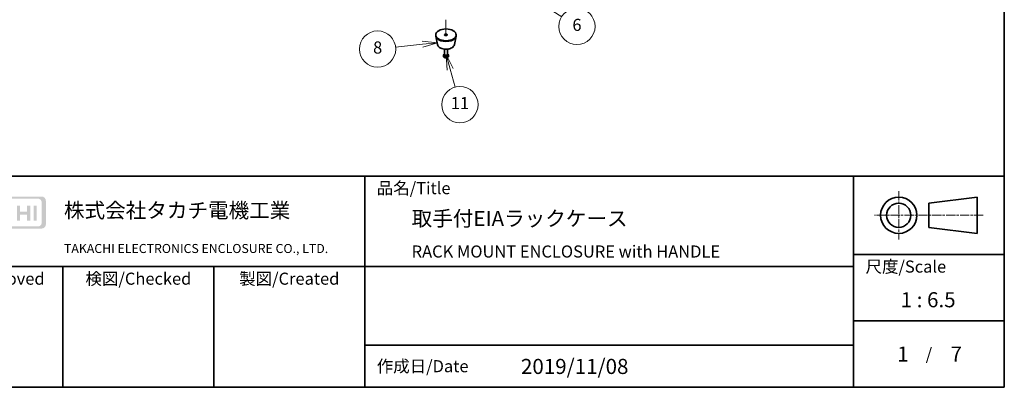
# Model space of a CAD drawing. Units: millimetres. Extents: x 94 to 11493, y 52 to 1879.
# Drawn here: x 1575 to 2636, y 52 to 448 of the extents above; entities that cross this region are included whole.
import ezdxf

# ---------------------------------------------------------------- set-up
doc = ezdxf.new("R2010")
doc.units = ezdxf.units.MM
doc.header["$LTSCALE"] = 6.5
doc.linetypes.add('CHAIN', pattern=[0.3543, 0.2362, -0.0295, 0.0591, -0.0295])
for name, color, linetype, lineweight in [('Border (ISO)', 7, 'Continuous', 35), ('Hatch (ISO)', 1, 'Continuous', 18), ('Symbol (TK)', 100, 'Continuous', 18), ('Title (ISO)', 7, 'Continuous', 35), ('Tweak Trail (ISO)', 7, 'Continuous', 18), ('Visible (ISO)', 7, 'Continuous', 35), ('Visible Narrow (ISO)', 7, 'Continuous', 25)]:
    doc.layers.add(name, color=color, linetype=linetype, lineweight=lineweight)
doc.styles.add('Note Text (TK)', font='txt')
doc.styles.add('Note Text (TK2)', font='txt')
doc.styles.add('文字スタイル67', font='arial.ttf')

# ---------------------------------------------------------------- blocks, each defined once
blk = doc.blocks.new('図面枠 tk図枠')
at = {"layer": 'Border (ISO)'}
for p in [(405.5, 289), (14.5, 8)]:
    blk.add_line(p, (405.5, 8), dxfattribs=at)
blk = doc.blocks.new('表題欄 tk表題欄')
at = {"layer": 'Hatch (ISO)'}
h = blk.add_hatch(color=256, dxfattribs=at)
edge = h.paths.add_edge_path(flags=0)
edge.add_arc((95.58, 236.3), 0.596, 270, 360)
edge.add_line((96.17, 236.3), (96.17, 239.71))
edge.add_arc((95.58, 239.71), 0.596, 0, 90)
edge.add_line((95.58, 240.31), (79.14, 240.31))
edge.add_arc((79.14, 239.71), 0.596, 90, 180)
edge.add_line((78.54, 239.71), (78.54, 236.3))
edge.add_arc((79.14, 236.3), 0.596, 180, 270)
edge.add_line((79.14, 235.7), (95.58, 235.7))
edge = h.paths.add_edge_path()
edge.add_line((77.84, 239.96), (77.84, 236.05))
edge.add_arc((78.54, 236.05), 0.702, 180, 270)
edge.add_line((78.54, 235.35), (96.17, 235.35))
edge.add_arc((96.17, 236.05), 0.702, 270, 360)
edge.add_line((96.87, 236.05), (96.87, 239.96))
edge.add_arc((96.17, 239.96), 0.702, 0, 90)
edge.add_line((96.17, 240.66), (78.54, 240.66))
edge.add_arc((78.54, 239.96), 0.702, 90, 180)
for points in [[(92.09, 239.15), (92.09, 236.66), (92.61, 236.66), (92.61, 237.66), (93.77, 237.66), (93.77, 236.66), (94.29, 236.66), (94.29, 239.15), (93.77, 239.15), (93.77, 238.15), (92.61, 238.15), (92.61, 239.15)], [(94.84, 239.15), (94.84, 236.66), (95.36, 236.66), (95.36, 239.15)]]:
    blk.add_hatch(color=256, dxfattribs=at).paths.add_polyline_path(points)
at = {"layer": 'Title (ISO)'}
for p, q in [((74.71, 244.05), (255.71, 244.05)), ((149.71, 244.05), (149.71, 209.05)), ((230.71, 244.05), (230.71, 209.05)), ((255.71, 244.05), (255.71, 209.05)), ((243.21, 239.55), (251.21, 240.55)), ((251.21, 234.55), (251.21, 240.55)), ((243.21, 239.55), (243.21, 235.55)), ((243.21, 235.55), (251.21, 234.55)), ((230.71, 231.05), (255.71, 231.05)), ((74.71, 229.05), (230.71, 229.05)), ((99.71, 229.05), (99.71, 209.05)), ((124.71, 229.05), (124.71, 209.05)), ((230.71, 220.05), (255.71, 220.05)), ((149.71, 216.05), (230.71, 216.05)), ((255.71, 209.05), (74.71, 209.05))]:
    blk.add_line(p, q, dxfattribs=at)
at = {"layer": 'Title (ISO)', "color": 4, "linetype": 'CHAIN', "lineweight": 18}
for p, q in [((238.21, 241.55), (238.21, 233.55)), ((252.21, 237.55), (234.21, 237.55))]:
    blk.add_line(p, q, dxfattribs=at)
at = {"layer": 'Title (ISO)'}
for radius in [3, 2]:
    blk.add_circle((238.21, 237.55), radius, dxfattribs=at)
at = {"layer": 'Title (ISO)', "color": 1, "char_height": 2, "line_spacing_factor": 1.5, "style": 'Note Text (TK)'}
for s, insert, attachment_point in [('\\fＭＳ Ｐゴシック|b0|i0;\\H2.0000;品名/Title', (151.71, 242.05), 4), ('\\fＭＳ Ｐゴシック|b0|i0;\\H2.0000;尺度/Scale', (232.71, 229.05), 4), ('\\fＭＳ Ｐゴシック|b0|i0;\\H2.0000;承認/Approved', (87.21, 227.05), 5), ('\\fＭＳ Ｐゴシック|b0|i0;\\H2.0000;検図/Checked', (112.21, 227.05), 5), ('\\fＭＳ Ｐゴシック|b0|i0;\\H2.0000;製図/Created', (137.21, 227.05), 5), ('\\fＭＳ Ｐゴシック|b0|i0;\\H2.0000;作成日/Date', (151.71, 212.55), 4)]:
    blk.add_mtext(s, dxfattribs=dict(at, insert=insert, attachment_point=attachment_point))
at = {"layer": 'Title (ISO)', "color": 7, "line_spacing_factor": 1.5, "style": 'Note Text (TK)'}
for s, insert, char_height, attachment_point in [('株式会社タカチ電機工業', (99.87, 238.05), 2.5, 4), ('\\fArial|b0|i0;\\H1.4986;TAKACHI ELECTRONICS ENCLOSURE CO., LTD.', (99.87, 232.05), 1.4986, 4), ('\\fＭＳ Ｐゴシック|b0|i0;\\H2.0000;/', (243.21, 214.55), 2, 5)]:
    blk.add_mtext(s, dxfattribs=dict(at, insert=insert, char_height=char_height, attachment_point=attachment_point))
at = {"layer": 'Title (ISO)', "color": 7}
for tag, p, height, style in [('<品名>_001', (157.5, 235.77), 2.5, 'Note Text (TK)'), ('<Title>_001', (157.49, 230.55), 2, '文字スタイル67'), ('<尺度>_001', (238.54, 222.31), 2.5, 'Note Text (TK)'), ('<ページ_No.>_001', (237.95, 213.3), 2.5, 'Note Text (TK)'), ('<総ページ数>_001', (246.79, 213.3), 2.5, 'Note Text (TK)'), ('作成日_001', (175.61, 211.28), 2.5, 'Note Text (TK)')]:
    blk.add_attdef(tag, p, '', height=height, dxfattribs=dict(at, style=style))
blk = doc.blocks.new('バルーン6')
at = {"layer": 'Symbol (TK)', "color": 100}
for p, q in [((311.63, 67.14), (309.09, 67.37)), ((309.14, 66.88), (311.63, 67.14)), ((309.19, 66.38), (311.63, 67.14)), ((309.14, 66.88), (304.69, 66.4))]:
    blk.add_line(p, q, dxfattribs=at)
at = {"layer": 'Symbol (TK)'}
blk.add_circle((301.72, 66.08), 3, dxfattribs=at)
at = {"layer": 'Symbol (TK)', "color": 7, "insert": (301.72, 66.08), "char_height": 2, "attachment_point": 5, "line_spacing_factor": 0.25, "style": 'Note Text (TK2)'}
blk.add_mtext('8', dxfattribs=at)
blk = doc.blocks.new('バルーン7')
at = {"layer": 'Symbol (TK)', "color": 100}
for p, q in [((313.74, 62.75), (313.08, 65.16)), ((314.22, 62.88), (313.08, 65.16)), ((313.08, 65.16), (313.26, 62.61)), ((313.74, 62.75), (314.57, 59.75))]:
    blk.add_line(p, q, dxfattribs=at)
at = {"layer": 'Symbol (TK)'}
blk.add_circle((315.36, 56.87), 3, dxfattribs=at)
at = {"layer": 'Symbol (TK)', "color": 7, "insert": (315.36, 56.87), "char_height": 2, "attachment_point": 5, "line_spacing_factor": 0.25, "style": 'Note Text (TK2)'}
blk.add_mtext('11', dxfattribs=at)
blk = doc.blocks.new('バルーン8')
at = {"layer": 'Symbol (TK)', "color": 100}
for p, q in [((325.51, 73.59), (323.4, 74.93)), ((325.78, 74.01), (323.4, 74.93)), ((323.4, 74.93), (325.25, 73.17)), ((325.51, 73.59), (332.15, 69.39))]:
    blk.add_line(p, q, dxfattribs=at)
at = {"layer": 'Symbol (TK)'}
blk.add_circle((334.68, 67.79), 3, dxfattribs=at)
at = {"layer": 'Symbol (TK)', "color": 7, "insert": (334.68, 67.79), "char_height": 2, "attachment_point": 5, "line_spacing_factor": 0.25, "style": 'Note Text (TK2)'}
blk.add_mtext('6', dxfattribs=at)

msp = doc.modelspace()

# ---------------------------------------------------------------- linework, layer by layer
at = {"layer": 'Tweak Trail (ISO)'}
msp.add_line((2034.3191, 447.8784), (2034.3191, 430.6825), dxfattribs=at)
msp.add_line((2034.3191, 447.8784), (2034.3191, 430.6825), dxfattribs=at)
at = {"layer": 'Visible (ISO)'}
for p, q in [((2023.3191, 430.732), (2023.3191, 431.5485)), ((2025.2435, 420.9944), (2023.3958, 429.9835)), ((2043.3947, 420.9944), (2045.2425, 429.9835)), ((2045.3191, 430.732), (2045.3191, 431.5485)), ((2032.8191, 410.3196), (2032.8191, 416.1184)), ((2035.8191, 410.3196), (2035.8191, 416.1184)), ((2031.6108, 408.5993), (2031.5245, 409.4031)), ((2033.0592, 409.7944), (2032.9158, 410.0136)), ((2032.9724, 409.5031), (2032.9724, 409.9272)), ((2035.579, 409.7944), (2035.7224, 410.0136)), ((2035.6659, 409.5031), (2035.6659, 409.9272)), ((2037.0275, 408.5993), (2037.1138, 409.4031))]:
    msp.add_line(p, q, dxfattribs=at)
for major_axis in [(-11, 0), (-1.5, 0)]:
    msp.add_ellipse((2034.3191, 431.5485), major_axis=major_axis, ratio=0.577350269, dxfattribs=at)
for centre, major_axis, start_param, end_param in [((2034.3191, 430.732), (-11, 0), 0, 3.141592654), ((2034.3191, 409.5031), (-2.8, 0), 5.277742411, 10.430220857), ((2034.3191, 410.3196), (-1.5, 0), 0, 3.141592654), ((2034.3191, 409.5031), (-1.3467, 0), 0, 3.141592654), ((2034.3191, 410.0691), (-1.3467, 0), 0.36108988, 2.780502773)]:
    msp.add_ellipse(centre, major_axis=major_axis, ratio=0.577350269, start_param=start_param, end_param=end_param, dxfattribs=at)
for points, knots in [([(2025.2435, 420.9944), (2025.361, 420.423), (2025.6108, 419.878), (2026.3588, 418.8248), (2026.8851, 418.3292), (2028.1788, 417.4383), (2028.9651, 417.0552), (2030.688, 416.4632), (2031.6255, 416.2555), (2033.5505, 416.0315), (2034.5371, 416.0136), (2036.4711, 416.1666), (2037.418, 416.3371), (2039.1896, 416.8579), (2040.0131, 417.209), (2041.4512, 418.0782), (2042.067, 418.5968), (2042.9598, 419.7368), (2043.2618, 420.3481), (2043.3947, 420.9944)], [5.615912797, 5.615912797, 5.615912797, 5.615912797, 5.886963919, 5.886963919, 6.195474132, 6.195474132, 6.531725672, 6.531725672, 6.869611709, 6.869611709, 7.204726408, 7.204726408, 7.539559193, 7.539559193, 7.876838661, 7.876838661, 8.21470615, 8.21470615, 8.521254144, 8.521254144, 8.521254144, 8.521254144]), ([(2031.6108, 408.5993), (2031.6319, 408.4024), (2031.6878, 408.213), (2031.8558, 407.8539), (2031.973, 407.6896), (2032.267, 407.3732), (2032.4511, 407.2353), (2032.8893, 406.9816), (2033.1498, 406.8826), (2033.7046, 406.7425), (2034.0004, 406.707), (2034.5896, 406.7035), (2034.8827, 406.7349), (2035.4558, 406.8699), (2035.736, 406.9734), (2036.2458, 407.2699), (2036.481, 407.4574), (2036.811, 407.8991), (2036.9251, 408.1205), (2037.0053, 408.4438), (2037.0191, 408.521), (2037.0275, 408.5993)], [0.847301519, 0.847301519, 0.847301519, 0.847301519, 1.049225657, 1.049225657, 1.277717766, 1.277717766, 1.569377403, 1.569377403, 1.944124146, 1.944124146, 2.345973851, 2.345973851, 2.743609156, 2.743609156, 3.145297501, 3.145297501, 3.519593508, 3.519593508, 3.784803888, 3.784803888, 3.865087461, 3.865087461, 3.865087461, 3.865087461])]:
    msp.add_open_spline(points, degree=3, knots=knots, dxfattribs=at)
at = {"layer": 'Visible Narrow (ISO)'}
for centre, major_axis, start_param, end_param in [((2034.3191, 421.6163), (9.1393, 0), 3.259718307, 6.165059654), ((2034.3191, 408.6962), (2.7135, 0), 3.203496009, 6.221281952)]:
    msp.add_ellipse(centre, major_axis=major_axis, ratio=0.577350269, start_param=start_param, end_param=end_param, dxfattribs=at)

# ---------------------------------------------------------------- block references
at = {"xscale": 6.5, "yscale": 6.5, "zscale": 6.5}
msp.add_blockref('図面枠 tk図枠', (0, 0), dxfattribs=at)
ref = msp.add_blockref('表題欄 tk表題欄', (973.6426, -1306.8428), dxfattribs=dict(xscale=6.5, yscale=6.5, zscale=6.5))
ref.add_attrib('<品名>_001', '取手付EIAラックケース', (1997.3651, 225.6903), dxfattribs={"layer": 'Title (ISO)', "color": 7, "height": 16.25, "style": 'Note Text (TK)'})
ref.add_attrib('<尺度>_001', '1 : 6.5', (2524.1236, 138.1712), dxfattribs={"layer": 'Title (ISO)', "color": 7, "height": 16.25, "style": 'Note Text (TK)'})
ref.add_attrib('作成日_001', '2019/11/08', (2115.0668, 66.348), dxfattribs={"layer": 'Title (ISO)', "color": 7, "height": 16.25, "style": 'Note Text (TK)'})
ref.add_attrib('<Title>_001', 'RACK MOUNT ENCLOSURE with HANDLE', (1997.3223, 191.7456), dxfattribs={"layer": 'Title (ISO)', "color": 7, "height": 13, "style": '文字スタイル67'})
ref.add_attrib('<ページ_No.>_001', '1', (2520.3104, 79.625), dxfattribs={"layer": 'Title (ISO)', "color": 7, "height": 16.25, "style": 'Note Text (TK)'})
ref.add_attrib('<総ページ数>_001', '7', (2577.7947, 79.625), dxfattribs={"layer": 'Title (ISO)', "color": 7, "height": 16.25, "style": 'Note Text (TK)'})
at = {"layer": 'Symbol (TK)', "xscale": 6.5, "yscale": 6.5, "zscale": 6.5}
for name, p in [('バルーン8', (0, 0)), ('バルーン6', (-0.4829, -13.2723)), ('バルーン7', (-0.4829, -13.2723))]:
    msp.add_blockref(name, p, dxfattribs=at)

doc.saveas('drawing.dxf')
